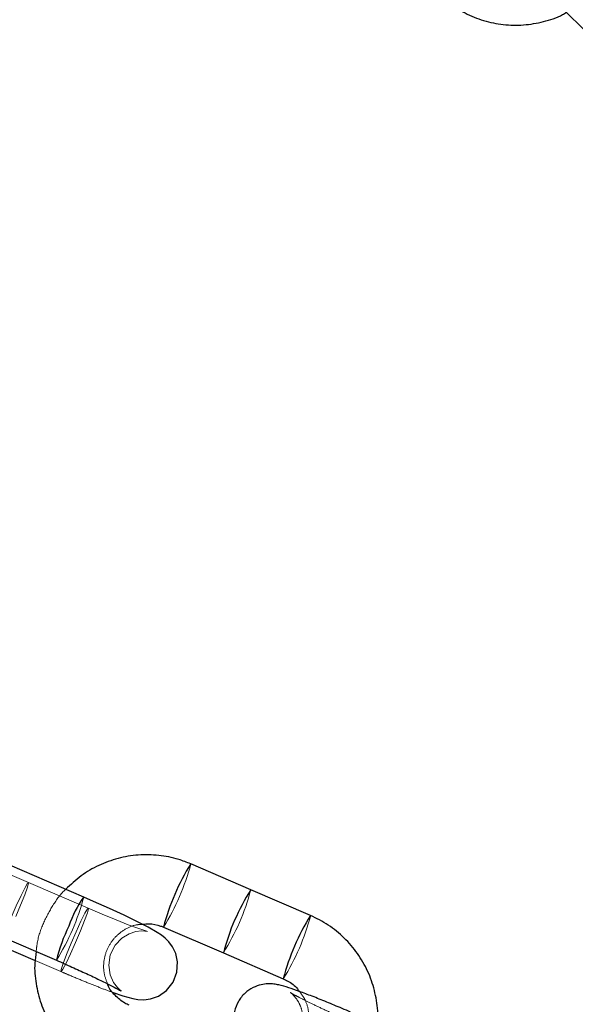
# Model space of a CAD drawing. Units: millimetres. Extents: x 13938 to 26673, y 37107 to 45490.
# Drawn here: x 20032 to 20078, y 41228 to 41311 of the extents above; entities that cross this region are included whole.
import ezdxf

# ---------------------------------------------------------------- set-up
doc = ezdxf.new("R2010")
doc.units = ezdxf.units.MM
doc.header["$LTSCALE"] = 200
doc.linetypes.add('HIDDEN', pattern=[1.905, 1.27, -0.635])
doc.layers.add('OTWORY_MONTAŻOWE', color=1, linetype='Continuous')

msp = doc.modelspace()

# ---------------------------------------------------------------- linework, layer by layer
at = {"color": 7, "linetype": 'Continuous', "lineweight": 25}
for p, q in [((20075.017, 41314.571), (20082.558, 41307.029)), ((20037.001, 41237.456), (20026.916, 41241.804)), ((20051.059, 41238.068), (20046.017, 41240.242)), ((20056.102, 41235.893), (20051.059, 41238.068)), ((20024.62, 41236.478), (20034.704, 41232.13)), ((20043.72, 41234.916), (20048.763, 41232.742)), ((20030.048, 41233.351), (20032.915, 41232.115)), ((20048.763, 41232.742), (20053.805, 41230.567))]:
    msp.add_line(p, q, dxfattribs=at)
at = {"color": 7, "linetype": 'HIDDEN', "lineweight": 18}
for p, q in [((20032.345, 41238.677), (20027.303, 41240.851)), ((20046.024, 41240.234), (20046.017, 41240.242)), ((20037.387, 41236.503), (20032.345, 41238.677)), ((20051.066, 41238.06), (20051.059, 41238.068)), ((20056.108, 41235.886), (20056.102, 41235.893)), ((20032.915, 41232.115), (20035.091, 41231.177))]:
    msp.add_line(p, q, dxfattribs=at)
at = {"color": 7, "linetype": 'HIDDEN', "lineweight": 18, "flags": 128}
for points in [[(20031.283, 41235.802), (20031.694, 41236.775), (20032.038, 41237.646), (20032.269, 41238.296), (20032.355, 41238.638), (20032.284, 41238.626), (20032.066, 41238.261), (20031.731, 41237.593), (20031.324, 41236.711), (20030.9, 41235.735), (20030.515, 41234.797), (20030.235, 41234.057)], [(20036.325, 41233.627), (20036.737, 41234.601), (20037.081, 41235.471), (20037.311, 41236.122), (20037.397, 41236.464), (20037.326, 41236.452), (20037.109, 41236.087), (20036.774, 41235.418), (20036.367, 41234.537), (20035.942, 41233.561), (20035.558, 41232.623), (20035.265, 41231.849), (20035.105, 41231.344), (20035.097, 41231.176), (20035.244, 41231.368), (20035.525, 41231.894), (20035.902, 41232.682), (20036.325, 41233.627)], [(20040.162, 41229.533), (20040.147, 41229.544), (20040.034, 41229.636), (20039.839, 41229.826), (20039.52, 41230.253), (20039.229, 41230.909), (20039.108, 41231.706), (20039.237, 41232.583), (20039.639, 41233.398), (20040.219, 41234.004), (20040.827, 41234.366), (20041.399, 41234.548), (20041.868, 41234.602), (20042.16, 41234.593), (20042.305, 41234.575), (20042.366, 41234.564), (20042.317, 41234.577), (20042.064, 41234.654), (20041.548, 41234.83), (20040.754, 41235.124), (20039.732, 41235.525), (20038.551, 41236.009), (20037.387, 41236.503), (20037.387, 41236.503)]]:
    msp.add_lwpolyline(points, dxfattribs=at)
at = {"color": 7, "linetype": 'Continuous', "lineweight": 25, "flags": 128}
msp.add_lwpolyline([(20039.486, 41229.409), (20040.291, 41229.131), (20041.129, 41228.897), (20041.548, 41228.826), (20042.052, 41228.805), (20042.618, 41228.877), (20043.288, 41229.116), (20043.964, 41229.582), (20044.522, 41230.28), (20044.847, 41231.135), (20044.897, 41231.984), (20044.747, 41232.691), (20044.48, 41233.26), (20044.165, 41233.69), (20043.857, 41233.997), (20043.565, 41234.23), (20043.197, 41234.475), (20042.426, 41234.914), (20041.537, 41235.371), (20040.406, 41235.92), (20039.161, 41236.498), (20037.838, 41237.091), (20037.001, 41237.456), (20037.001, 41237.456)], dxfattribs=at)
at = {"color": 1, "linetype": 'Continuous', "lineweight": 25}
for centre, radius, start, end in [((20061.942, 41230.218), 18.817, 147.81115, 165.54189), ((20067.009, 41228.032), 18.844, 147.82066, 165.52571), ((20043.849, 41232.469), 8.472, 143.93932, 162.57838), ((20072.071, 41225.848), 18.866, 147.82844, 165.51311), ((20047.496, 41229.04), 13.16, 153.04473, 166.42163)]:
    msp.add_arc(centre, radius, start, end, dxfattribs=at)
at = {"color": 7, "linetype": 'HIDDEN', "lineweight": 18}
for centre, radius, start, end in [((20027.056, 41245.29), 19.629, 328.0974, 345.07598), ((20032.124, 41243.106), 19.602, 328.08232, 345.08439), ((20018.765, 41242.161), 18.834, 327.81783, 345.53302), ((20037.186, 41240.924), 19.582, 328.07087, 345.09102)]:
    msp.add_arc(centre, radius, start, end, dxfattribs=at)
at = {"color": 7, "linetype": 'Continuous', "lineweight": 25}
for points, knots in [([(20066.884, 41313.511), (20067.146, 41313.267), (20067.818, 41312.641), (20069.079, 41311.841), (20070.649, 41311.198), (20072.318, 41310.86), (20074.03, 41310.826), (20075.713, 41311.126), (20076.941, 41311.51), (20077.541, 41311.872), (20077.65, 41311.937)], [0, 0, 0, 0, 0.092445, 0.237964, 0.383544, 0.529188, 0.675007, 0.821082, 0.967453, 1, 1, 1, 1]), ([(20046.017, 41240.242), (20045.681, 41240.374), (20044.81, 41240.714), (20043.319, 41241.005), (20041.589, 41241.037), (20039.879, 41240.751), (20038.254, 41240.154), (20036.749, 41239.287), (20035.911, 41238.499), (20035.493, 41238.106)], [0, 0, 0, 0, 0.094805, 0.245582, 0.396505, 0.547461, 0.698445, 0.849451, 1, 1, 1, 1]), ([(20061.73, 41226.792), (20061.74, 41226.87), (20061.825, 41227.517), (20061.682, 41228.753), (20061.283, 41230.428), (20060.553, 41231.999), (20059.557, 41233.412), (20058.316, 41234.614), (20057.127, 41235.418), (20056.354, 41235.776), (20056.102, 41235.893)], [0, 0, 0, 0, 0.020734, 0.171795, 0.322826, 0.473835, 0.624828, 0.775817, 0.926812, 1, 1, 1, 1]), ([(20041.958, 41235.155), (20042.134, 41235.18), (20042.647, 41235.25), (20043.249, 41235.105), (20043.64, 41234.948), (20043.72, 41234.916)], [0, 0, 0, 0, 0.295441, 0.855555, 1, 1, 1, 1]), ([(20033.006, 41232.862), (20032.956, 41232.536), (20032.822, 41231.641), (20032.953, 41230.154), (20033.365, 41228.479), (20034.091, 41226.908), (20035.088, 41225.495), (20036.329, 41224.292), (20037.518, 41223.489), (20038.291, 41223.13), (20038.543, 41223.013)], [0, 0, 0, 0, 0.081435, 0.223132, 0.364802, 0.506449, 0.648084, 0.789713, 0.931349, 1, 1, 1, 1]), ([(20034.704, 41232.13), (20034.928, 41232.033), (20035.578, 41231.751), (20036.643, 41231.275), (20037.815, 41230.733), (20038.825, 41230.247), (20039.579, 41229.862), (20040.006, 41229.63), (20040.186, 41229.516), (20040.165, 41229.53), (20040.162, 41229.533)], [0, 0, 0, 0, 0.087116, 0.253535, 0.419712, 0.584519, 0.746266, 0.877967, 0.978087, 1, 1, 1, 1]), ([(20053.805, 41230.567), (20053.929, 41230.508), (20054.369, 41230.295), (20054.864, 41229.951), (20055.104, 41229.582), (20055.152, 41229.508)], [0, 0, 0, 0, 0.237819, 0.847012, 1, 1, 1, 1]), ([(20040.84, 41228.339), (20040.715, 41228.398), (20040.27, 41228.608), (20039.624, 41229.156), (20039.134, 41229.746), (20039.023, 41230.115), (20039.014, 41230.146)], [0, 0, 0, 0, 0.156944, 0.558972, 0.962695, 1, 1, 1, 1]), ([(20059.463, 41227.77), (20059.228, 41227.87), (20058.546, 41228.163), (20057.437, 41228.623), (20056.215, 41229.111), (20055.134, 41229.52), (20054.202, 41229.841), (20053.604, 41230.019), (20053.046, 41230.125), (20052.525, 41230.159), (20051.902, 41230.086), (20051.223, 41229.847), (20050.544, 41229.381), (20049.987, 41228.684), (20049.667, 41227.84), (20049.617, 41226.999), (20049.773, 41226.27), (20050.049, 41225.689), (20050.382, 41225.245), (20050.713, 41224.925), (20051.032, 41224.679), (20051.459, 41224.401), (20051.959, 41224.115), (20052.486, 41223.847), (20052.675, 41223.751)], [0, 0, 0, 0, 0.0362876, 0.1057148, 0.1754996, 0.2460015, 0.3182973, 0.3968566, 0.4310065, 0.4619764, 0.4916377, 0.526393, 0.5658309, 0.6084755, 0.6520647, 0.6926491, 0.7274346, 0.7583251, 0.7861557, 0.8124996, 0.8411109, 0.8812241, 0.9572865, 1, 1, 1, 1])]:
    msp.add_open_spline(points, degree=3, knots=knots, dxfattribs=at)
at = {"color": 7, "linetype": 'HIDDEN', "lineweight": 18}
for points, knots in [([(20035.493, 41238.106), (20035.491, 41238.105), (20035.056, 41237.727), (20034.386, 41236.765), (20033.568, 41235.256), (20033.109, 41233.92), (20033.029, 41233.105), (20033.006, 41232.862)], [0, 0, 0, 0, 0.0008985, 0.2926192, 0.5843112, 0.8759567, 1, 1, 1, 1]), ([(20039.014, 41230.146), (20038.899, 41230.448), (20038.657, 41231.082), (20038.671, 41232.135), (20038.977, 41233.165), (20039.58, 41234.066), (20040.418, 41234.737), (20041.248, 41235.119), (20041.78, 41235.146), (20041.958, 41235.155)], [0, 0, 0, 0, 0.14205, 0.298602, 0.454997, 0.611107, 0.766913, 0.922495, 1, 1, 1, 1]), ([(20035.091, 41231.177), (20035.325, 41231.076), (20036.007, 41230.784), (20037.119, 41230.321), (20038.326, 41229.841), (20039.123, 41229.534), (20039.451, 41229.421), (20039.486, 41229.409)], [0, 0, 0, 0, 0.142618, 0.415487, 0.689765, 0.966858, 1, 1, 1, 1]), ([(20059.849, 41226.817), (20059.625, 41226.914), (20058.975, 41227.195), (20057.91, 41227.671), (20056.739, 41228.213), (20055.727, 41228.7), (20054.979, 41229.081), (20054.536, 41229.325), (20054.365, 41229.43), (20054.379, 41229.424), (20054.505, 41229.328), (20054.743, 41229.104), (20055.074, 41228.675), (20055.364, 41228.027), (20055.487, 41227.216), (20055.36, 41226.343), (20054.964, 41225.541), (20054.388, 41224.94), (20053.762, 41224.568), (20053.18, 41224.386), (20052.701, 41224.335), (20052.385, 41224.351), (20052.23, 41224.373), (20052.175, 41224.386), (20052.191, 41224.382), (20052.193, 41224.381)], [0, 0, 0, 0, 0.041649, 0.121212, 0.200659, 0.279452, 0.356785, 0.419747, 0.467614, 0.498808, 0.522126, 0.545747, 0.580433, 0.623012, 0.669731, 0.720746, 0.772982, 0.821382, 0.862465, 0.898205, 0.928726, 0.952764, 0.972749, 0.995736, 1, 1, 1, 1]), ([(20055.152, 41229.508), (20055.315, 41229.297), (20055.694, 41228.804), (20055.967, 41227.847), (20055.979, 41226.776), (20055.667, 41225.739), (20055.063, 41224.85), (20054.322, 41224.208), (20053.752, 41224.008), (20053.519, 41223.926)], [0, 0, 0, 0, 0.11647, 0.272023, 0.427643, 0.583105, 0.738285, 0.893162, 1, 1, 1, 1])]:
    msp.add_open_spline(points, degree=3, knots=knots, dxfattribs=at)
at = {"layer": 'OTWORY_MONTAŻOWE'}
msp.add_circle((20195.452, 41198.237), 300, dxfattribs=at)

doc.saveas('drawing.dxf')
